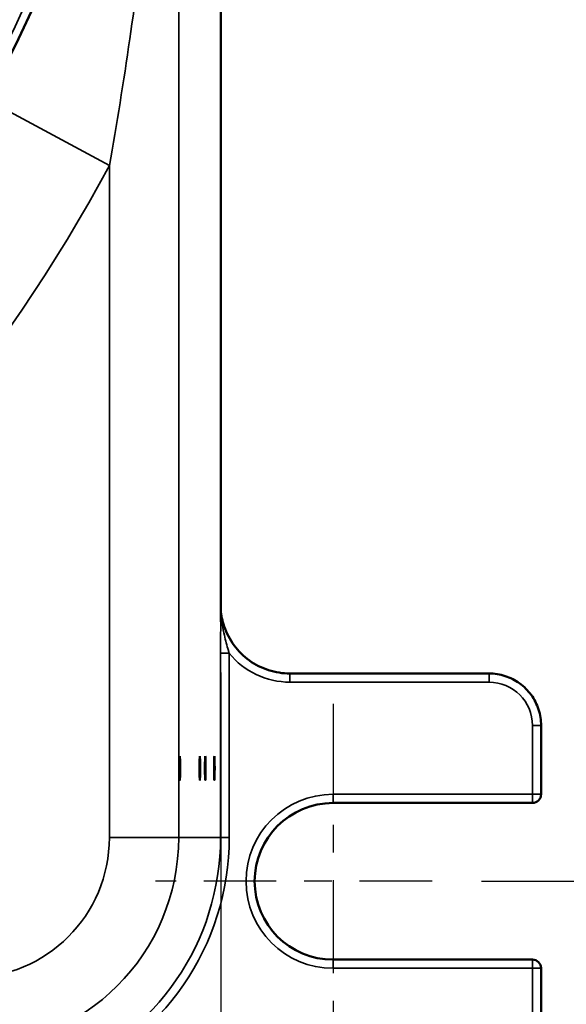
# Model space of a CAD drawing. Units: inches. Extents: x 0.4 to 62.4, y 0.4 to 48.2.
# Drawn here: x 34.5 to 36.4, y 18.1 to 21.7 of the extents above; entities that cross this region are included whole.
import ezdxf

# ---------------------------------------------------------------- set-up
doc = ezdxf.new("R2010")
doc.units = ezdxf.units.IN
doc.header["$LTSCALE"] = 2.857143
doc.header["$MEASUREMENT"] = 0
doc.linetypes.add('CHAIN', pattern=[0.7087, 0.4724, -0.0591, 0.1181, -0.0591])
for name, color, linetype, lineweight in [('Center Mark (ANSI)', 7, 'Continuous', 25), ('Dimension (ANSI)', 7, 'Continuous', 25), ('Visible (ANSI)', 7, 'Continuous', 50), ('Visible Narrow (ANSI)', 7, 'Continuous', 35)]:
    doc.layers.add(name, color=color, linetype=linetype, lineweight=lineweight)
doc.styles.add('Note Text (ANSI)', font='tahoma.ttf')
doc.dimstyles.new('Default (ANSI)', dxfattribs={"dimscale": 2.857143, "dimtxt": 0.12, "dimasz": 0.098425, "dimexe": 0.125, "dimexo": 0.0625, "dimgap": 0.031496, "dimtad": 0, "dimtih": 1, "dimtoh": 1, "dimrnd": 1e-08, "dimzin": 4, "dimdsep": 46, "dimtxsty": 'Note Text (ANSI)', "dimcen": 0.09, "dimdle": 0.393701, "dimclrd": 256, "dimclre": 256, "dimclrt": 256, "dimadec": 0, "dimazin": 1, "dimtfac": 1, "dimtofl": 0, "dimtmove": 0, "dimatfit": 3, "dimfxl": 1, "dimtolj": 1, "dimtzin": 4, "dimlwd": -1, "dimlwe": -1, "dimarcsym": 0})

# ---------------------------------------------------------------- blocks, each defined once
blk = doc.blocks.new('*D20')
at = {"layer": 'Defpoints', "color": 0, "transparency": 16777216}
for p in [(34.2668, 30.1353), (34.2668, 17.8194), (38.3058, 17.8194)]:
    blk.add_point(p, dxfattribs=at)
at = {"layer": 'Dimension (ANSI)', "transparency": 16777216}
for p, q in [((34.4454, 30.1353), (38.663, 30.1353)), ((38.3058, 29.8541), (38.3058, 26.0016)), ((38.3058, 18.1007), (38.3058, 24.8359)), ((34.4454, 17.8194), (38.663, 17.8194))]:
    blk.add_line(p, q, dxfattribs=at)
for points in [[(38.259, 29.8541), (38.3527, 29.8541), (38.3058, 30.1353)], [(38.259, 18.1007), (38.3527, 18.1007), (38.3058, 17.8194)]]:
    blk.add_solid(points, dxfattribs=at)
at = {"layer": 'Dimension (ANSI)', "transparency": 16777216, "attachment_point": 2, "style": 'Note Text (ANSI)'}
for s, insert, char_height in [('\\A1; \\fTahoma|b0|i0;\\H0.3429;12.32"', (38.3058, 25.8659), 0.342857), ('\\A1;[313]', (38.3058, 25.3287), 0.34286)]:
    blk.add_mtext(s, dxfattribs=dict(at, insert=insert, char_height=char_height))
blk = doc.blocks.new('*D21')
at = {"layer": 'Defpoints', "color": 0, "transparency": 16777216}
for p in [(37.0613, 23.9774), (35.9364, 18.5694), (37.0613, 18.5694)]:
    blk.add_point(p, dxfattribs=at)
at = {"layer": 'Dimension (ANSI)', "transparency": 16777216}
for p, q in [((37.0613, 23.6961), (37.0613, 21.8532)), ((37.0613, 18.8506), (37.0613, 20.6935)), ((36.115, 18.5694), (37.4184, 18.5694))]:
    blk.add_line(p, q, dxfattribs=at)
for points in [[(37.0144, 23.6961), (37.1082, 23.6961), (37.0613, 23.9774)], [(37.0144, 18.8506), (37.1082, 18.8506), (37.0613, 18.5694)]]:
    blk.add_solid(points, dxfattribs=at)
at = {"layer": 'Dimension (ANSI)', "transparency": 16777216, "attachment_point": 2, "style": 'Note Text (ANSI)'}
for s, insert, char_height in [('\\A1; \\fTahoma|b0|i0;\\H0.3429;5.41"', (37.0613, 21.7146), 0.342857), ('\\A1;[137]', (37.0613, 21.1834), 0.34286)]:
    blk.add_mtext(s, dxfattribs=dict(at, insert=insert, char_height=char_height))
blk = doc.blocks.new('*D22')
at = {"layer": 'Defpoints', "color": 0, "transparency": 16777216}
for p in [(23.8589, 19.5012), (35.1747, 19.5012), (35.1747, 15.6767)]:
    blk.add_point(p, dxfattribs=at)
at = {"layer": 'Dimension (ANSI)', "transparency": 16777216}
for p, q in [((23.8589, 19.3226), (23.8589, 15.3196)), ((35.1747, 19.3226), (35.1747, 15.3196)), ((24.1401, 15.6767), (30.1654, 15.6767)), ((34.8935, 15.6767), (31.8284, 15.6767))]:
    blk.add_line(p, q, dxfattribs=at)
for points in [[(24.1401, 15.7236), (24.1401, 15.6298), (23.8589, 15.6767)], [(34.8935, 15.7236), (34.8935, 15.6298), (35.1747, 15.6767)]]:
    blk.add_solid(points, dxfattribs=at)
at = {"layer": 'Dimension (ANSI)', "transparency": 16777216, "attachment_point": 2, "style": 'Note Text (ANSI)'}
for s, insert, char_height in [('\\A1; \\fTahoma|b0|i0;\\H0.3429;11.32"', (30.9969, 16.1239), 0.342857), ('\\A1;[287]', (30.9969, 15.5867), 0.34286)]:
    blk.add_mtext(s, dxfattribs=dict(at, insert=insert, char_height=char_height))

msp = doc.modelspace()

# ---------------------------------------------------------------- linework, layer by layer
at = {"layer": 'Center Mark (ANSI)', "linetype": 'CHAIN', "ltscale": 0.248582}
msp.add_line((35.5793, 19.2089), (35.5793, 17.9299), dxfattribs=at)
at = {"layer": 'Center Mark (ANSI)', "linetype": 'CHAIN', "ltscale": 0.193682}
msp.add_line((35.9364, 18.5694), (34.9398, 18.5694), dxfattribs=at)
at = {"layer": 'Visible (ANSI)'}
for p, q in [((35.1747, 19.5045), (35.1747, 28.4502)), ((36.1418, 19.3186), (35.4238, 19.3186)), ((36.3293, 18.883), (36.3293, 19.131)), ((35.5793, 18.8518), (36.298, 18.8518)), ((36.298, 18.2871), (35.5793, 18.2871)), ((36.3293, 18.0078), (36.3293, 18.2558))]:
    msp.add_line(p, q, dxfattribs=at)
msp.add_circle((29.5168, 23.9774), 5.4688, dxfattribs=at)
for centre, radius, start, end in [((29.5168, 23.9774), 5.156, 3.72, 356.28), ((29.5168, 23.9774), 5.1234, 5.1399, 354.8601), ((29.5168, 23.9774), 5.0313, 293.15, 354.8601), ((35.5793, 18.5694), 0.2824, 90, 270), ((36.298, 18.883), 0.0313, 270, 0), ((36.298, 18.2558), 0.0312, 0, 90)]:
    msp.add_arc(centre, radius, start, end, dxfattribs=at)
for centre in [(35.0273, 18.9774), (35.0993, 18.9774), (35.1189, 18.9774), (35.1517, 18.9774)]:
    msp.add_ellipse(centre, major_axis=(0, 0.043), ratio=0.026186, dxfattribs=at)
for points, knots in [([(35.4238, 19.3186), (35.3978, 19.3186), (35.3719, 19.3227), (35.3225, 19.3386), (35.2991, 19.3504), (35.257, 19.3806), (35.2383, 19.3991), (35.2074, 19.4408), (35.1953, 19.464), (35.1805, 19.5079), (35.1764, 19.528), (35.1747, 19.5483)], [-0.785056, -0.785056, -0.785056, -0.785056, -0.473832, -0.473832, -0.162608, -0.162608, 0.148615, 0.148615, 0.459839, 0.459839, 0.704274, 0.704274, 0.704274, 0.704274]), ([(36.1418, 19.3186), (36.1614, 19.3186), (36.1811, 19.3155), (36.2184, 19.3033), (36.2361, 19.2943), (36.2679, 19.2712), (36.2819, 19.2572), (36.305, 19.2254), (36.314, 19.2077), (36.3262, 19.1703), (36.3293, 19.1507), (36.3293, 19.131)], [0, 0, 0, 0, 0.314159, 0.314159, 0.628319, 0.628319, 0.942478, 0.942478, 1.256637, 1.256637, 1.570796, 1.570796, 1.570796, 1.570796])]:
    msp.add_open_spline(points, degree=3, knots=knots, dxfattribs=at)
at = {"layer": 'Visible Narrow (ANSI)'}
for p, q in [((35.0232, 18.7274), (35.0232, 29.2274)), ((35.1747, 28.4535), (35.1747, 19.5012)), ((34.3329, 21.3866), (34.7732, 21.1497)), ((34.7732, 21.1497), (34.7732, 18.7274)), ((35.1739, 19.3917), (35.2052, 19.3917)), ((35.1739, 19.3917), (35.1739, 18.7274)), ((35.2052, 18.7274), (35.2052, 19.3917)), ((35.4238, 19.2873), (35.4238, 19.3186)), ((36.1418, 19.2873), (36.1418, 19.3186)), ((35.4238, 19.2873), (36.1418, 19.2873)), ((36.298, 19.131), (36.298, 18.883)), ((36.298, 19.131), (36.3293, 19.131)), ((36.298, 18.883), (35.5793, 18.883)), ((35.5793, 18.883), (35.5793, 18.8518)), ((36.298, 18.8518), (36.298, 18.883)), ((36.298, 18.883), (36.3293, 18.883)), ((34.7732, 18.7274), (35.0232, 18.7274)), ((35.0232, 18.7274), (35.1739, 18.7274)), ((35.1739, 18.7274), (35.2052, 18.7274)), ((35.5793, 18.2558), (35.5793, 18.2871)), ((36.298, 18.2871), (36.298, 18.2558)), ((35.5793, 18.2558), (36.298, 18.2558)), ((36.3293, 18.2558), (36.298, 18.2558)), ((36.298, 18.2558), (36.298, 18.0078))]:
    msp.add_line(p, q, dxfattribs=at)
for centre, radius, start, end in [((29.5168, 23.9774), 5.4375, 1.1889, 358.8111), ((29.5168, 23.9774), 5.12, 289.6754, 354.8601), ((29.5168, 23.9774), 5.9688, 285.32694, 331.72252), ((35.5793, 18.5694), 0.3136, 90, 270), ((34.2668, 18.7274), 0.5065, 270, 0), ((34.2668, 18.7274), 0.7564, 270, 0), ((34.2668, 18.7274), 0.9071, 291.0332, 0), ((34.2668, 18.7274), 0.9384, 291.0332, 0)]:
    msp.add_arc(centre, radius, start, end, dxfattribs=at)
for centre, major_axis, ratio, start_param, end_param in [((35.2059, 19.5079), (-0.0312, -0.0004), 0.429256, 0.029936, 0.552263), ((35.2059, 19.5012), (-0.0312, 0.0004), 0.444892, 0.029233, 0.627995), ((35.424, 19.5687), (-0.199, -0.199), 0.999315, 6.177804, 7.068241), ((36.1418, 19.131), (0, 0.1563), 0.999657, 4.712389, 6.283185)]:
    msp.add_ellipse(centre, major_axis=major_axis, ratio=ratio, start_param=start_param, end_param=end_param, dxfattribs=at)
for points, knots in [([(34.7732, 21.1497), (34.8, 21.2988), (34.8246, 21.4515), (34.8679, 21.7516), (34.8869, 21.8987), (34.9259, 22.2418), (34.9445, 22.4375), (34.9684, 22.748), (34.976, 22.8611), (34.9916, 23.136), (34.9985, 23.298), (35.0067, 23.5815), (35.009, 23.7021), (35.0104, 23.874), (35.0107, 23.9247), (35.0107, 23.9755), (35.0107, 24.0618), (35.0101, 24.1479), (35.0076, 24.3192), (35.0058, 24.4041), (34.9993, 24.6318), (34.9935, 24.7736), (34.9797, 25.0335), (34.9722, 25.1518), (34.9495, 25.4593), (34.9321, 25.6499), (34.8873, 26.0598), (34.8586, 26.2784), (34.8091, 26.5975), (34.7917, 26.7021), (34.7732, 26.805)], [0, 0, 0, 0, 1.289921, 1.289921, 2.498015, 2.498015, 4.091313, 4.091313, 4.997046, 4.997046, 6.279902, 6.279902, 7.20754, 7.20754, 7.593925, 7.593925, 7.593925, 8.250937, 8.250937, 8.907949, 8.907949, 10.02723, 10.02723, 10.972659, 10.972659, 12.503755, 12.503755, 14.297381, 14.297381, 15.187851, 15.187851, 15.187851, 15.187851]), ([(35.1794, 19.5006), (35.1777, 19.5116), (35.1763, 19.5229), (35.1751, 19.5375), (35.1749, 19.5407), (35.1747, 19.5439)], [0, 0, 0, 0, 0.0865647, 0.0865647, 0.1111214, 0.1111214, 0.1111214, 0.1111214]), ([(35.1747, 19.5012), (35.1745, 19.4895), (35.1744, 19.4775), (35.1741, 19.4456), (35.174, 19.4251), (35.1739, 19.4001), (35.1739, 19.3959), (35.1739, 19.3917)], [0, 0, 0, 0, 0.0994701, 0.0994701, 0.2586222, 0.2586222, 0.290634, 0.290634, 0.290634, 0.290634]), ([(35.2052, 19.3917), (35.2041, 19.3951), (35.2031, 19.3985), (35.197, 19.4192), (35.1919, 19.4376), (35.1849, 19.4687), (35.1825, 19.481), (35.1805, 19.4934)], [-0.290634, -0.290634, -0.290634, -0.290634, -0.2586222, -0.2586222, -0.0994701, -0.0994701, 0, 0, 0, 0])]:
    msp.add_open_spline(points, degree=3, knots=knots, dxfattribs=at)
for points in [[(35.1747, 19.5045), (35.1747, 19.5034), (35.1747, 19.5023), (35.1747, 19.5012)], [(35.1805, 19.4934), (35.1802, 19.4957), (35.1798, 19.4981), (35.1794, 19.5006)]]:
    msp.add_open_spline(points, degree=3, dxfattribs=at)

# ---------------------------------------------------------------- dimensions: what is measured, and where the dimension line sits
at = {"layer": 'Dimension (ANSI)'}
for base, p1, p2, text, override, picture, middle in [((38.3058, 17.8194), (34.2668, 30.1353), (34.2668, 17.8194), ' \\fTahoma|b0|i0;\\H0.3429;<>"\\X[313]', {"dimgap": 0.031496, "dimdec": 2, "dimpost": '\\X', "dimtol": 0, "dimlim": 0, "dimtp": 0, "dimtm": 0, "dimtdec": 2, "dimatfit": 1, "dimtvp": -0.25}, '*D20', (38.3058, 25.4187)), ((37.0613, 18.5694), (37.0613, 23.9774), (35.9364, 18.5694), ' \\fTahoma|b0|i0;\\H0.3429;<>"\\X[137]', {"dimgap": 0.031496, "dimdec": 2, "dimpost": '\\X', "dimse1": 1, "dimtol": 0, "dimlim": 0, "dimtp": 0, "dimtm": 0, "dimtdec": 2, "dimatfit": 1, "dimtvp": -0.25}, '*D21', (37.0613, 21.2734))]:
    dim = msp.add_linear_dim(base=base, p1=p1, p2=p2, angle=270, text=text, dimstyle='Default (ANSI)', override=override, dxfattribs=at)
    dim.commit()
    dim.dimension.update_dxf_attribs({"geometry": picture, "text_midpoint": middle, "dimtype": 160})
dim = msp.add_linear_dim(base=(35.1747, 15.6767), p1=(23.8589, 19.5012), p2=(35.1747, 19.5012), text=' \\fTahoma|b0|i0;\\H0.3429;<>"\\X[287]', dimstyle='Default (ANSI)', override={"dimgap": 0.031496, "dimtih": 0, "dimtoh": 0, "dimdec": 2, "dimpost": '\\X', "dimtol": 0, "dimlim": 0, "dimtp": 0, "dimtm": 0, "dimtdec": 2, "dimatfit": 1, "dimtvp": -0.25}, dxfattribs=at)
dim.commit()
dim.dimension.update_dxf_attribs({"geometry": '*D22', "text_midpoint": (30.9969, 15.6767), "dimtype": 160})

doc.saveas('drawing.dxf')
